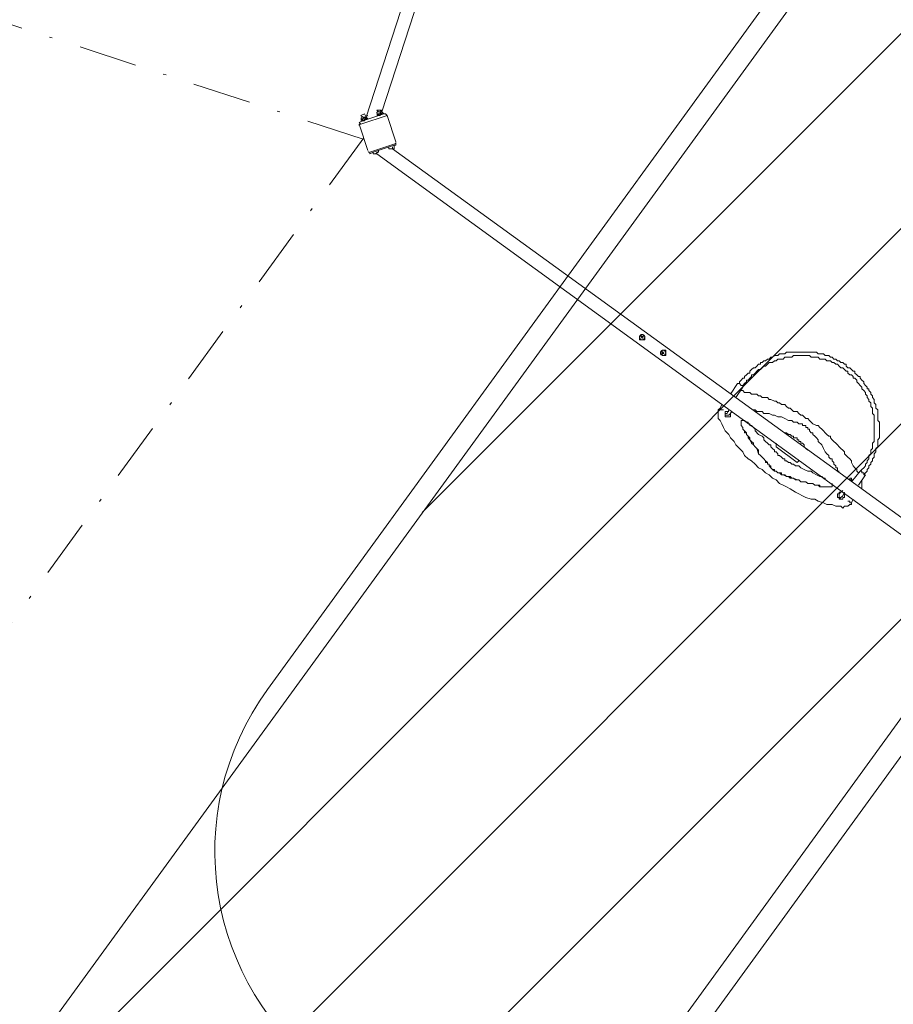
# Model space of a CAD drawing. Units: millimetres. Extents: x 3047 to 18366, y 9604 to 24167.
# Drawn here: x 6402 to 9569, y 12636 to 16204 of the extents above; entities that cross this region are included whole.
import ezdxf

# ---------------------------------------------------------------- set-up
doc = ezdxf.new("R2010")
doc.units = ezdxf.units.MM
doc.header["$MEASUREMENT"] = 0
doc.linetypes.add('AI-Linetype-2', pattern=[433.916667, 211.666667, -105.833333, 10.583334, -105.833333])
doc.linetypes.add('AI-Linetype-5', pattern=[433.916667, 211.666667, -105.833333, 10.583334, -105.833333])
for name, color, linetype, lineweight in [('Free Space', 7, 'Continuous', 0), ('Hatching', 7, 'Continuous', 0), ('Impact Area', 7, 'Continuous', 0), ('Overall', 7, 'Continuous', 0), ('Swing', 7, 'Continuous', 0)]:
    doc.layers.add(name, color=color, linetype=linetype, lineweight=lineweight)

# ---------------------------------------------------------------- blocks, each defined once
blk = doc.blocks.new('Block_0')
at = {"layer": 'Swing', "color": 250, "lineweight": 18, "true_color": 0x202020}
for p, q in [((8781.8, 19304.9), (7657.9, 15850.5)), ((8813.6, 19254.1), (7715, 15869.6)), ((7696, 15875.9), (7708.7, 15875.9)), ((7702.3, 15869.6), (7696, 15875.9)), ((7715, 15869.6), (7708.7, 15875.9)), ((7638.8, 15856.9), (7651.5, 15863.2)), ((7645.2, 15850.5), (7638.8, 15856.9)), ((7734.1, 15856.9), (7638.8, 15825.1)), ((7645.2, 15844.2), (7638.8, 15844.2)), ((7645.2, 15850.5), (7657.9, 15850.5)), ((7645.2, 15844.2), (7645.2, 15844.2)), ((7645.2, 15844.2), (7645.2, 15844.2)), ((7645.2, 15844.2), (7645.2, 15844.2)), ((7657.9, 15850.5), (7651.5, 15863.2)), ((7651.5, 15850.5), (7651.5, 15850.5)), ((7657.9, 15844.2), (7651.5, 15850.5)), ((7657.9, 15850.5), (7657.9, 15850.5)), ((7657.9, 15850.5), (7657.9, 15850.5)), ((7657.9, 15850.5), (7657.9, 15850.5)), ((7657.9, 15850.5), (7657.9, 15850.5)), ((7657.9, 15850.5), (7657.9, 15850.5)), ((7664.2, 15844.2), (7657.9, 15850.5)), ((7657.9, 15850.5), (7657.9, 15850.5)), ((7664.2, 15844.2), (7664.2, 15844.2)), ((7696, 15863.2), (7702.3, 15863.2)), ((7696, 15863.2), (7696, 15863.2)), ((7702.3, 15863.2), (7696, 15863.2)), ((7702.3, 15869.6), (7715, 15869.6)), ((7702.3, 15863.2), (7702.3, 15863.2)), ((7702.3, 15863.2), (7702.3, 15863.2)), ((7702.3, 15856.9), (7702.3, 15856.9)), ((7702.3, 15856.9), (7702.3, 15856.9)), ((7708.7, 15863.2), (7708.7, 15869.6)), ((7715, 15869.6), (7708.7, 15869.6)), ((7715, 15863.2), (7708.7, 15869.6)), ((7715, 15869.6), (7715, 15869.6)), ((7715, 15869.6), (7715, 15869.6)), ((7715, 15869.6), (7715, 15869.6)), ((7715, 15869.6), (7715, 15869.6)), ((7715, 15869.6), (7715, 15869.6)), ((7721.4, 15863.2), (7715, 15869.6)), ((7715, 15869.6), (7715, 15869.6)), ((7721.4, 15863.2), (7721.4, 15863.2)), ((7765.8, 15761.6), (7734.1, 15856.9)), ((7632.5, 15825.1), (7664.2, 15729.9)), ((7645.2, 15837.8), (7645.2, 15837.8)), ((7645.2, 15837.8), (7645.2, 15837.8)), ((7670.6, 15723.5), (7765.8, 15755.3)), ((7740.4, 15736.2), (7746.8, 15736.2)), ((7740.4, 15736.2), (7740.4, 15736.2)), ((7740.4, 15736.2), (7740.4, 15736.2)), ((7740.4, 15736.2), (7740.4, 15736.2)), ((7746.8, 15736.2), (7759.5, 15736.2)), ((7753.1, 15742.6), (7753.1, 15742.6)), ((7753.1, 15736.2), (10636, 13647.1)), ((7759.5, 15748.9), (7759.5, 15742.6)), ((7759.5, 15736.2), (7759.5, 15742.6)), ((7759.5, 15742.6), (7759.5, 15742.6)), ((7759.5, 15742.6), (7759.5, 15742.6)), ((7683.3, 15717.2), (7689.6, 15717.2)), ((7683.3, 15717.2), (7683.3, 15717.2)), ((7683.3, 15717.2), (7683.3, 15717.2)), ((7683.3, 15717.2), (7683.3, 15717.2)), ((7689.6, 15717.2), (7702.3, 15723.5)), ((7696, 15723.5), (7696, 15723.5)), ((7696, 15717.2), (10636, 13583.6)), ((7702.3, 15729.9), (7702.3, 15723.5)), ((7702.3, 15723.5), (7702.3, 15723.5)), ((7702.3, 15723.5), (7702.3, 15723.5)), ((7702.3, 15723.5), (7702.3, 15723.5)), ((8648.5, 15056.8), (8654.8, 15056.8)), ((8654.8, 15056.8), (8654.8, 15063.1)), ((8661.2, 15063.1), (8661.2, 15056.8)), ((8667.5, 15056.8), (8667.5, 15056.8)), ((8648.5, 15050.4), (8648.5, 15050.4)), ((8648.5, 15044.1), (8648.5, 15050.4)), ((8648.5, 15044.1), (8654.8, 15044.1)), ((8654.8, 15044.1), (8654.8, 15044.1)), ((8661.2, 15044.1), (8661.2, 15044.1)), ((8667.5, 15050.4), (8667.5, 15050.4)), ((8724.7, 14993.3), (8724.7, 14999.6)), ((8731, 14993.3), (8724.7, 14993.3)), ((8731, 14999.6), (8731, 15006)), ((8731, 14999.6), (8731, 14999.6)), ((8731, 14993.3), (8731, 14986.9)), ((8731, 14986.9), (8731, 14986.9)), ((8737.4, 15006), (8737.4, 15006)), ((8737.4, 15006), (8743.7, 15006)), ((8737.4, 14986.9), (8737.4, 14986.9)), ((8743.7, 14999.6), (8743.7, 14999.6)), ((8743.7, 14993.3), (8743.7, 14993.3)), ((8978.7, 14847.2), (9004.1, 14885.3)), ((9004.1, 14885.3), (9004.1, 14885.3)), ((9004.1, 14885.3), (9004.1, 14885.3)), ((9016.8, 14879), (9016.8, 14879)), ((8978.7, 14853.6), (8978.7, 14853.6)), ((8997.7, 14834.5), (9023.1, 14872.6)), ((8940.6, 14796.4), (8946.9, 14809.1)), ((8940.6, 14796.4), (8940.6, 14796.4)), ((8959.6, 14783.7), (8959.6, 14783.7)), ((8966, 14777.4), (8972.3, 14790.1)), ((8966, 14777.4), (8966, 14777.4)), ((8966, 14777.4), (8966, 14777.4)), ((8972.3, 14790.1), (8972.3, 14790.1)), ((8978.7, 14771), (8978.7, 14771)), ((8985, 14783.7), (8985, 14783.7)), ((9016.8, 14745.6), (9016.8, 14745.6)), ((9416.8, 14529.7), (9448.6, 14567.8)), ((9448.6, 14567.8), (9448.6, 14567.8)), ((9448.6, 14567.8), (9448.6, 14567.8)), ((9461.3, 14561.5), (9454.9, 14561.5)), ((9347, 14523.4), (9347, 14523.4)), ((9442.2, 14517), (9467.6, 14555.1)), ((9347, 14510.7), (9347, 14510.7)), ((9366, 14485.3), (9366, 14485.3)), ((9372.4, 14485.3), (9385.1, 14498)), ((9372.4, 14485.3), (9372.4, 14485.3)), ((9372.4, 14485.3), (9372.4, 14485.3)), ((9391.4, 14472.6), (9391.4, 14472.6))]:
    blk.add_line(p, q, dxfattribs=at)
for points in [[(7638.8, 15825.1), (7632.5, 15831.5), (7645.2, 15837.8), (7721.4, 15863.2), (7727.7, 15863.2), (7734.1, 15856.9)], [(7638.8, 15844.2), (7638.8, 15844.2), (7645.2, 15844.2)], [(7645.2, 15844.2), (7645.2, 15837.8), (7638.8, 15844.2)], [(7638.8, 15837.8), (7638.8, 15837.8), (7664.2, 15844.2)], [(7645.2, 15844.2), (7645.2, 15844.2), (7651.5, 15850.5)], [(7645.2, 15837.8), (7645.2, 15837.8), (7651.5, 15837.8), (7651.5, 15844.2), (7657.9, 15844.2), (7664.2, 15844.2)], [(7657.9, 15850.5), (7657.9, 15850.5), (7651.5, 15850.5)], [(7702.3, 15863.2), (7702.3, 15863.2), (7696, 15863.2)], [(7702.3, 15863.2), (7702.3, 15856.9), (7696, 15863.2)], [(7696, 15856.9), (7696, 15856.9), (7721.4, 15863.2)], [(7702.3, 15863.2), (7702.3, 15863.2), (7708.7, 15863.2)], [(7702.3, 15856.9), (7702.3, 15856.9), (7708.7, 15856.9), (7708.7, 15863.2), (7715, 15863.2), (7721.4, 15863.2)], [(7670.6, 15723.5), (7670.6, 15717.2), (7683.3, 15723.5), (7759.5, 15748.9), (7765.8, 15748.9), (7765.8, 15755.3)], [(7740.4, 15736.2), (7740.4, 15742.6), (7740.4, 15736.2)], [(7746.8, 15736.2), (7746.8, 15736.2), (7740.4, 15736.2)], [(7759.5, 15736.2), (7753.1, 15736.2), (7753.1, 15742.6), (7753.1, 15736.2), (7746.8, 15736.2)], [(7759.5, 15742.6), (7759.5, 15742.6), (7759.5, 15736.2)], [(7683.3, 15717.2), (7683.3, 15723.5), (7683.3, 15717.2)], [(7689.6, 15717.2), (7689.6, 15717.2), (7683.3, 15717.2)], [(7689.6, 15717.2), (7689.6, 15717.2), (7696, 15717.2), (7696, 15723.5), (7702.3, 15723.5)], [(8648.5, 15056.8), (8648.5, 15056.8), (8648.5, 15050.4)], [(8654.8, 15063.1), (8654.8, 15063.1), (8661.2, 15063.1)], [(8661.2, 15056.8), (8667.5, 15056.8), (8667.5, 15050.4)], [(8667.5, 15050.4), (8667.5, 15050.4), (8667.5, 15044.1), (8661.2, 15044.1), (8654.8, 15044.1)], [(8724.7, 14999.6), (8724.7, 14999.6), (8731, 14999.6)], [(8731, 15006), (8731, 15006), (8737.4, 15006)], [(8731, 14986.9), (8737.4, 14986.9), (8743.7, 14986.9), (8743.7, 14993.3), (8743.7, 14999.6)], [(8743.7, 14999.6), (8743.7, 14999.6), (8743.7, 15006)], [(9461.3, 14555.1), (9467.6, 14561.5), (9474, 14567.8), (9474, 14574.2), (9480.3, 14580.5), (9480.3, 14586.9), (9486.7, 14593.2), (9486.7, 14599.6), (9493, 14605.9), (9493, 14612.3), (9499.4, 14618.6), (9499.4, 14625), (9499.4, 14631.3), (9505.7, 14637.7), (9505.7, 14644), (9505.7, 14650.4), (9512.1, 14656.7), (9512.1, 14663.1), (9512.1, 14669.4), (9512.1, 14675.8), (9512.1, 14682.1), (9518.4, 14688.5), (9518.4, 14701.2), (9518.4, 14707.5), (9518.4, 14713.9), (9518.4, 14720.2), (9518.4, 14726.6), (9518.4, 14732.9), (9518.4, 14739.3), (9518.4, 14745.6), (9512.1, 14752), (9512.1, 14758.3), (9512.1, 14764.7), (9512.1, 14771), (9512.1, 14777.4), (9512.1, 14790.1), (9505.7, 14796.4), (9505.7, 14802.8), (9505.7, 14809.1), (9499.4, 14815.5), (9499.4, 14821.8), (9499.4, 14828.2), (9493, 14834.5), (9493, 14840.9), (9486.7, 14847.2), (9486.7, 14853.6), (9480.3, 14859.9), (9480.3, 14866.3), (9474, 14866.3), (9474, 14872.6), (9467.6, 14879), (9461.3, 14885.3), (9461.3, 14891.7), (9454.9, 14898), (9448.6, 14904.4), (9448.6, 14910.7), (9442.2, 14910.7), (9435.9, 14917.1), (9429.5, 14923.4), (9429.5, 14929.8), (9423.2, 14929.8), (9416.8, 14936.1), (9410.5, 14942.5), (9404.1, 14942.5), (9397.8, 14948.8), (9397.8, 14955.2), (9391.4, 14955.2), (9385.1, 14961.5), (9378.7, 14961.5), (9372.4, 14967.9), (9366, 14967.9), (9359.7, 14974.2), (9353.3, 14974.2), (9347, 14980.6), (9340.6, 14980.6), (9334.3, 14986.9), (9327.9, 14986.9), (9321.6, 14986.9), (9315.2, 14993.3), (9308.9, 14993.3), (9302.5, 14993.3), (9296.2, 14993.3), (9289.8, 14999.6), (9283.5, 14999.6), (9277.1, 14999.6), (9264.4, 14999.6), (9258.1, 14999.6), (9251.7, 14999.6), (9245.4, 14999.6), (9239, 14999.6), (9232.7, 14999.6), (9226.3, 14999.6), (9220, 14999.6), (9213.6, 14999.6), (9207.3, 14999.6), (9200.9, 14999.6), (9194.6, 14999.6), (9181.9, 14999.6), (9175.5, 14993.3), (9169.2, 14993.3), (9162.8, 14993.3), (9156.5, 14993.3), (9150.1, 14986.9), (9143.8, 14986.9), (9137.4, 14986.9), (9131.1, 14980.6), (9124.7, 14980.6), (9118.4, 14974.2), (9112, 14974.2), (9105.7, 14967.9), (9099.3, 14967.9), (9093, 14961.5), (9086.6, 14961.5), (9086.6, 14955.2), (9080.3, 14955.2), (9073.9, 14948.8), (9067.6, 14942.5), (9061.2, 14942.5), (9054.9, 14936.1), (9048.5, 14929.8), (9048.5, 14923.4), (9042.2, 14923.4), (9035.8, 14917.1), (9029.5, 14910.7), (9029.5, 14904.4), (9023.1, 14904.4), (9016.8, 14898), (9010.4, 14891.7), (9010.4, 14885.3)], [(9448.6, 14567.8), (9454.9, 14574.2), (9461.3, 14580.5), (9467.6, 14586.9), (9467.6, 14593.2), (9474, 14599.6), (9474, 14605.9), (9480.3, 14612.3), (9480.3, 14618.6), (9480.3, 14625), (9486.7, 14631.3), (9486.7, 14637.7), (9486.7, 14644), (9493, 14650.4), (9493, 14656.7), (9493, 14663.1), (9493, 14669.4), (9499.4, 14675.8), (9499.4, 14682.1), (9499.4, 14688.5), (9499.4, 14694.8), (9499.4, 14701.2), (9499.4, 14707.5), (9499.4, 14713.9), (9499.4, 14720.2), (9499.4, 14726.6), (9499.4, 14732.9), (9499.4, 14739.3), (9499.4, 14745.6), (9499.4, 14752), (9499.4, 14758.3), (9499.4, 14764.7), (9499.4, 14771), (9493, 14777.4), (9493, 14783.7), (9493, 14790.1), (9493, 14796.4), (9486.7, 14802.8), (9486.7, 14809.1), (9486.7, 14815.5), (9480.3, 14821.8), (9480.3, 14828.2), (9474, 14834.5), (9474, 14840.9), (9467.6, 14847.2), (9467.6, 14853.6), (9461.3, 14859.9), (9454.9, 14866.3), (9454.9, 14872.6), (9448.6, 14879), (9442.2, 14885.3), (9435.9, 14891.7), (9435.9, 14898), (9429.5, 14904.4), (9423.2, 14904.4), (9423.2, 14910.7), (9416.8, 14917.1), (9410.5, 14917.1), (9404.1, 14923.4), (9404.1, 14929.8), (9397.8, 14929.8), (9391.4, 14936.1), (9385.1, 14942.5), (9378.7, 14942.5), (9372.4, 14948.8), (9366, 14955.2), (9359.7, 14955.2), (9353.3, 14961.5), (9347, 14961.5), (9340.6, 14967.9), (9334.3, 14967.9), (9327.9, 14967.9), (9321.6, 14974.2), (9315.2, 14974.2), (9308.9, 14974.2), (9302.5, 14974.2), (9296.2, 14980.6), (9289.8, 14980.6), (9283.5, 14980.6), (9277.1, 14980.6), (9270.8, 14980.6), (9264.4, 14986.9), (9258.1, 14986.9), (9251.7, 14986.9), (9245.4, 14986.9), (9239, 14986.9), (9232.7, 14986.9), (9226.3, 14986.9), (9220, 14986.9), (9213.6, 14986.9), (9207.3, 14986.9), (9200.9, 14980.6), (9194.6, 14980.6), (9188.2, 14980.6), (9181.9, 14980.6), (9175.5, 14980.6), (9169.2, 14974.2), (9162.8, 14974.2), (9156.5, 14974.2), (9150.1, 14974.2), (9143.8, 14967.9), (9137.4, 14967.9), (9131.1, 14961.5), (9124.7, 14961.5), (9118.4, 14961.5), (9112, 14955.2), (9105.7, 14948.8), (9099.3, 14948.8), (9093, 14942.5), (9086.6, 14936.1), (9080.3, 14936.1), (9073.9, 14929.8), (9067.6, 14923.4), (9061.2, 14917.1), (9054.9, 14917.1), (9054.9, 14910.7), (9048.5, 14904.4), (9042.2, 14898), (9035.8, 14898), (9035.8, 14891.7), (9029.5, 14885.3), (9023.1, 14879)], [(9023.1, 14872.6), (9023.1, 14872.6), (9023.1, 14879), (9016.8, 14879), (9010.4, 14885.3), (9004.1, 14885.3)], [(9016.8, 14859.9), (9023.1, 14859.9), (9029.5, 14853.6), (9042.2, 14853.6), (9048.5, 14853.6), (9054.9, 14847.2), (9061.2, 14847.2), (9073.9, 14847.2), (9080.3, 14840.9), (9086.6, 14840.9), (9093, 14834.5), (9105.7, 14834.5), (9112, 14834.5), (9118.4, 14828.2), (9124.7, 14828.2), (9137.4, 14821.8), (9143.8, 14821.8), (9150.1, 14815.5), (9156.5, 14815.5), (9162.8, 14809.1), (9175.5, 14809.1), (9181.9, 14802.8), (9188.2, 14796.4), (9194.6, 14796.4), (9200.9, 14790.1), (9207.3, 14783.7), (9220, 14783.7), (9226.3, 14777.4), (9232.7, 14771), (9239, 14771), (9245.4, 14764.7), (9251.7, 14758.3), (9258.1, 14758.3), (9264.4, 14752), (9270.8, 14745.6), (9277.1, 14739.3), (9289.8, 14732.9), (9296.2, 14732.9), (9302.5, 14726.6), (9308.9, 14720.2), (9315.2, 14713.9), (9321.6, 14707.5), (9327.9, 14701.2), (9334.3, 14694.8), (9340.6, 14694.8), (9340.6, 14688.5), (9347, 14682.1), (9353.3, 14675.8), (9359.7, 14669.4), (9366, 14663.1), (9372.4, 14656.7), (9378.7, 14650.4), (9385.1, 14644), (9391.4, 14637.7), (9391.4, 14631.3), (9397.8, 14625), (9404.1, 14618.6), (9410.5, 14612.3), (9416.8, 14605.9), (9416.8, 14599.6), (9423.2, 14586.9), (9429.5, 14580.5), (9435.9, 14574.2), (9435.9, 14567.8), (9442.2, 14561.5)], [(8940.6, 14752), (8934.2, 14758.3), (8934.2, 14764.7), (8934.2, 14771), (8934.2, 14777.4), (8934.2, 14783.7), (8934.2, 14790.1), (8940.6, 14796.4)], [(8953.3, 14790.1), (8946.9, 14790.1), (8940.6, 14790.1), (8940.6, 14796.4)], [(8978.7, 14777.4), (8978.7, 14777.4), (8978.7, 14771), (8978.7, 14764.7), (8972.3, 14764.7), (8966, 14764.7), (8959.6, 14764.7), (8959.6, 14771), (8959.6, 14777.4), (8959.6, 14783.7), (8966, 14783.7), (8972.3, 14783.7)], [(8978.7, 14771), (8978.7, 14764.7), (8972.3, 14764.7), (8966, 14764.7), (8959.6, 14764.7), (8959.6, 14771), (8959.6, 14777.4), (8959.6, 14783.7)], [(8966, 14777.4), (8959.6, 14777.4), (8959.6, 14771), (8966, 14771), (8972.3, 14771)], [(8972.3, 14771), (8972.3, 14771), (8985, 14783.7)], [(9372.4, 14567.8), (9372.4, 14567.8), (9366, 14567.8), (9366, 14574.2), (9366, 14580.5), (9359.7, 14580.5), (9359.7, 14586.9), (9353.3, 14593.2), (9353.3, 14599.6), (9347, 14605.9), (9347, 14612.3), (9340.6, 14612.3), (9334.3, 14618.6), (9334.3, 14625), (9327.9, 14631.3), (9321.6, 14637.7), (9315.2, 14650.4), (9308.9, 14663.1), (9296.2, 14675.8), (9296.2, 14682.1), (9289.8, 14688.5), (9283.5, 14694.8), (9277.1, 14701.2), (9277.1, 14707.5), (9270.8, 14707.5), (9264.4, 14713.9), (9264.4, 14720.2), (9258.1, 14720.2), (9258.1, 14726.6), (9251.7, 14726.6), (9251.7, 14732.9), (9245.4, 14732.9), (9239, 14732.9), (9239, 14739.3), (9232.7, 14739.3), (9226.3, 14739.3), (9220, 14745.6), (9213.6, 14745.6), (9207.3, 14745.6), (9200.9, 14752), (9194.6, 14752), (9188.2, 14752), (9175.5, 14758.3), (9162.8, 14764.7), (9150.1, 14764.7), (9137.4, 14771), (9131.1, 14771), (9118.4, 14777.4), (9112, 14777.4), (9105.7, 14777.4), (9099.3, 14777.4), (9093, 14783.7), (9086.6, 14783.7), (9080.3, 14783.7), (9073.9, 14783.7), (9067.6, 14790.1), (9061.2, 14790.1)], [(9378.7, 14440.8), (9359.7, 14440.8), (9347, 14447.2), (9327.9, 14447.2), (9315.2, 14453.5), (9296.2, 14459.9), (9283.5, 14466.2), (9270.8, 14466.2), (9251.7, 14472.6), (9239, 14478.9), (9226.3, 14485.3), (9213.6, 14491.6), (9194.6, 14504.3), (9181.9, 14510.7), (9169.2, 14517), (9156.5, 14523.4), (9143.8, 14536.1), (9131.1, 14542.4), (9118.4, 14555.1), (9105.7, 14561.5), (9093, 14574.2), (9080.3, 14580.5), (9067.6, 14593.2), (9054.9, 14605.9), (9042.2, 14612.3), (9029.5, 14625), (9023.1, 14637.7), (9010.4, 14650.4), (8997.7, 14663.1), (8991.4, 14675.8), (8978.7, 14688.5), (8972.3, 14701.2), (8959.6, 14713.9), (8953.3, 14726.6), (8946.9, 14739.3), (8940.6, 14752)], [(9169.2, 14612.3), (9169.2, 14612.3), (9162.8, 14618.6), (9156.5, 14625), (9150.1, 14625), (9150.1, 14631.3), (9143.8, 14637.7), (9137.4, 14637.7), (9137.4, 14644), (9131.1, 14650.4), (9124.7, 14656.7), (9124.7, 14663.1), (9118.4, 14663.1), (9112, 14669.4), (9105.7, 14675.8), (9099.3, 14682.1), (9099.3, 14688.5), (9093, 14694.8), (9080.3, 14701.2), (9067.6, 14713.9), (9067.6, 14720.2), (9061.2, 14726.6), (9054.9, 14732.9), (9048.5, 14732.9), (9048.5, 14739.3), (9042.2, 14739.3), (9042.2, 14745.6), (9035.8, 14745.6), (9029.5, 14752), (9023.1, 14752), (9016.8, 14752), (9016.8, 14745.6), (9016.8, 14739.3), (9016.8, 14732.9), (9023.1, 14726.6), (9023.1, 14720.2), (9029.5, 14713.9), (9029.5, 14707.5), (9035.8, 14707.5), (9035.8, 14701.2), (9042.2, 14694.8), (9048.5, 14688.5), (9048.5, 14682.1), (9054.9, 14669.4), (9061.2, 14663.1), (9067.6, 14656.7), (9073.9, 14650.4), (9080.3, 14644), (9080.3, 14631.3), (9086.6, 14625), (9093, 14618.6), (9099.3, 14612.3), (9105.7, 14605.9), (9105.7, 14599.6), (9112, 14599.6), (9112, 14593.2), (9118.4, 14593.2), (9118.4, 14586.9), (9124.7, 14580.5), (9131.1, 14574.2), (9124.7, 14580.5), (9124.7, 14586.9), (9118.4, 14586.9), (9118.4, 14593.2), (9112, 14593.2), (9112, 14599.6), (9105.7, 14605.9), (9099.3, 14612.3), (9093, 14618.6), (9086.6, 14625), (9080.3, 14631.3), (9073.9, 14650.4), (9067.6, 14656.7), (9061.2, 14663.1), (9061.2, 14669.4), (9054.9, 14675.8), (9048.5, 14682.1), (9042.2, 14688.5), (9042.2, 14694.8), (9035.8, 14701.2), (9035.8, 14707.5), (9029.5, 14713.9), (9023.1, 14720.2), (9023.1, 14726.6), (9016.8, 14732.9), (9016.8, 14739.3), (9016.8, 14745.6)], [(9220, 14682.1), (9220, 14688.5), (9213.6, 14688.5), (9207.3, 14688.5), (9207.3, 14694.8), (9200.9, 14694.8), (9194.6, 14701.2), (9188.2, 14701.2), (9181.9, 14707.5), (9175.5, 14707.5), (9181.9, 14707.5), (9188.2, 14701.2), (9194.6, 14701.2), (9200.9, 14694.8), (9207.3, 14694.8), (9207.3, 14688.5), (9213.6, 14688.5), (9220, 14688.5), (9220, 14682.1)], [(9143.8, 14669.4), (9143.8, 14656.7), (9143.8, 14669.4)], [(9258.1, 14644), (9251.7, 14650.4), (9245.4, 14656.7), (9245.4, 14663.1), (9239, 14669.4), (9232.7, 14669.4), (9232.7, 14675.8), (9226.3, 14675.8), (9226.3, 14682.1), (9220, 14682.1), (9226.3, 14682.1), (9226.3, 14675.8), (9232.7, 14675.8), (9232.7, 14669.4), (9239, 14669.4), (9245.4, 14663.1), (9245.4, 14656.7), (9251.7, 14650.4), (9258.1, 14644)], [(9226.3, 14605.9), (9220, 14599.6), (9143.8, 14656.7)], [(9321.6, 14536.1), (9321.6, 14542.4), (9315.2, 14542.4), (9308.9, 14548.8), (9302.5, 14548.8), (9289.8, 14555.1), (9277.1, 14561.5), (9270.8, 14567.8), (9258.1, 14567.8), (9245.4, 14574.2), (9232.7, 14580.5), (9226.3, 14586.9), (9220, 14586.9), (9213.6, 14586.9), (9207.3, 14593.2), (9200.9, 14593.2), (9194.6, 14599.6), (9188.2, 14599.6), (9181.9, 14605.9), (9175.5, 14605.9), (9175.5, 14612.3), (9169.2, 14612.3)], [(9347, 14510.7), (9347, 14510.7), (9340.6, 14510.7), (9334.3, 14510.7), (9327.9, 14510.7), (9321.6, 14510.7), (9315.2, 14510.7), (9308.9, 14510.7), (9302.5, 14510.7), (9296.2, 14517), (9289.8, 14517), (9283.5, 14517), (9277.1, 14523.4), (9264.4, 14523.4), (9258.1, 14523.4), (9251.7, 14529.7), (9245.4, 14529.7), (9232.7, 14529.7), (9226.3, 14536.1), (9220, 14536.1), (9207.3, 14542.4), (9200.9, 14542.4), (9194.6, 14548.8), (9181.9, 14548.8), (9175.5, 14555.1), (9169.2, 14555.1), (9162.8, 14555.1), (9156.5, 14561.5), (9150.1, 14561.5), (9143.8, 14567.8), (9137.4, 14567.8), (9137.4, 14574.2), (9131.1, 14574.2), (9137.4, 14567.8), (9143.8, 14567.8), (9150.1, 14561.5), (9156.5, 14561.5), (9162.8, 14561.5), (9162.8, 14555.1), (9169.2, 14555.1), (9181.9, 14548.8), (9188.2, 14548.8), (9194.6, 14542.4), (9207.3, 14542.4), (9213.6, 14536.1), (9226.3, 14536.1), (9232.7, 14529.7), (9245.4, 14529.7), (9251.7, 14529.7), (9258.1, 14523.4), (9270.8, 14523.4), (9277.1, 14523.4), (9283.5, 14517), (9296.2, 14517), (9302.5, 14517), (9302.5, 14510.7), (9308.9, 14510.7), (9315.2, 14510.7), (9321.6, 14510.7), (9327.9, 14510.7), (9334.3, 14510.7), (9340.6, 14510.7), (9347, 14510.7), (9347, 14517), (9347, 14523.4)], [(9454.9, 14561.5), (9454.9, 14567.8), (9448.6, 14567.8)], [(9467.6, 14555.1), (9467.6, 14555.1), (9461.3, 14555.1), (9461.3, 14561.5)], [(9410.5, 14536.1), (9410.5, 14542.4), (9416.8, 14542.4), (9416.8, 14536.1), (9423.2, 14536.1)], [(9410.5, 14536.1), (9416.8, 14536.1), (9416.8, 14529.7)], [(9454.9, 14536.1), (9454.9, 14536.1), (9454.9, 14529.7), (9454.9, 14523.4), (9454.9, 14517), (9454.9, 14510.7), (9454.9, 14504.3)], [(9378.7, 14491.6), (9378.7, 14491.6), (9372.4, 14491.6), (9372.4, 14485.3), (9366, 14485.3), (9366, 14478.9), (9366, 14472.6), (9372.4, 14472.6), (9372.4, 14466.2), (9378.7, 14466.2), (9385.1, 14466.2), (9385.1, 14472.6), (9391.4, 14472.6), (9391.4, 14478.9), (9391.4, 14485.3)], [(9366, 14485.3), (9366, 14485.3), (9366, 14478.9), (9366, 14472.6), (9372.4, 14472.6), (9378.7, 14466.2), (9385.1, 14466.2), (9385.1, 14472.6), (9391.4, 14472.6)], [(9372.4, 14485.3), (9372.4, 14478.9), (9372.4, 14472.6), (9378.7, 14472.6), (9385.1, 14478.9)], [(9385.1, 14478.9), (9385.1, 14478.9), (9391.4, 14491.6)], [(9416.8, 14453.5), (9416.8, 14447.2), (9410.5, 14447.2), (9404.1, 14440.8), (9397.8, 14440.8), (9391.4, 14440.8), (9385.1, 14434.5), (9378.7, 14440.8)], [(9404.1, 14459.9), (9404.1, 14459.9), (9410.5, 14459.9), (9410.5, 14453.5), (9416.8, 14453.5)], [(9416.8, 14453.5), (9416.8, 14453.5), (9423.2, 14466.2)]]:
    blk.add_lwpolyline(points, dxfattribs=at)
for points in [[(7714.9, 15873.7), (7714.3, 15875.4), (7712.5, 15876.3), (7710.9, 15875.8)], [(7641, 15850.4), (7639.3, 15849.8), (7638.4, 15848), (7639, 15846.4)], [(7664.1, 15854.7), (7663.5, 15856.4), (7661.7, 15857.3), (7660.1, 15856.7)], [(7698.2, 15869.4), (7696.5, 15868.9), (7695.6, 15867.1), (7696.1, 15865.4)], [(7733.9, 15854.7), (7733.4, 15856.4), (7731.6, 15857.3), (7729.9, 15856.7)], [(7634.7, 15825), (7633, 15824.4), (7632.1, 15822.6), (7632.6, 15821)], [(7763.6, 15755.4), (7765.3, 15756), (7766.2, 15757.8), (7765.7, 15759.4)], [(7664.4, 15725.7), (7664.9, 15724.1), (7666.7, 15723.1), (7668.4, 15723.7)]]:
    blk.add_open_spline(points, degree=3, dxfattribs=at)
for points in [[(8649.5, 15049.2), (8652, 15044.5), (8657.7, 15042.7), (8662.4, 15045.2), (8667.1, 15047.6), (8668.9, 15053.4), (8666.4, 15058), (8664, 15062.7), (8658.2, 15064.5), (8653.6, 15062), (8648.9, 15059.6), (8647.1, 15053.9), (8649.5, 15049.2)], [(8650.9, 15047.3), (8654.4, 15043.3), (8660.4, 15043), (8664.3, 15046.5), (8668.3, 15050), (8668.6, 15056), (8665.1, 15059.9), (8661.6, 15063.9), (8655.6, 15064.2), (8651.7, 15060.7), (8647.7, 15057.2), (8647.4, 15051.2), (8650.9, 15047.3)], [(8656.3, 15050.9), (8657.7, 15050), (8659.7, 15050.4), (8660.7, 15051.9), (8661.6, 15053.3), (8661.2, 15055.3), (8659.7, 15056.3), (8658.2, 15057.2), (8656.3, 15056.8), (8655.3, 15055.3), (8654.4, 15053.9), (8654.8, 15051.9), (8656.3, 15050.9)], [(8725.7, 14992), (8728.2, 14987.4), (8733.9, 14985.6), (8738.6, 14988), (8743.3, 14990.4), (8745.1, 14996.2), (8742.6, 15000.9), (8740.2, 15005.5), (8734.4, 15007.3), (8729.8, 15004.9), (8725.1, 15002.5), (8723.3, 14996.7), (8725.7, 14992)], [(8727.1, 14990.1), (8730.6, 14986.2), (8736.6, 14985.8), (8740.5, 14989.3), (8744.5, 14992.8), (8744.8, 14998.9), (8741.3, 15002.8), (8737.8, 15006.7), (8731.8, 15007.1), (8727.9, 15003.6), (8723.9, 15000.1), (8723.6, 14994), (8727.1, 14990.1)], [(8732.5, 14993.8), (8733.9, 14992.8), (8735.9, 14993.3), (8736.9, 14994.7), (8737.8, 14996.2), (8737.4, 14998.2), (8735.9, 14999.1), (8734.4, 15000.1), (8732.5, 14999.7), (8731.5, 14998.2), (8730.6, 14996.7), (8731, 14994.7), (8732.5, 14993.8)]]:
    blk.add_open_spline(points, degree=3, knots=[0, 0, 0, 0, 1, 1, 1, 2, 2, 2, 3, 3, 3, 4, 4, 4, 4], dxfattribs=at)
blk = doc.blocks.new('Block_1')
at = {"layer": 'Hatching', "color": 252, "lineweight": 9, "true_color": 0x939393}
for p, q in [((14547.1, 18982.8), (6871.7, 11307.3)), ((6462.4, 11605.2), (13499.7, 18642.5)), ((6053.1, 11903), (12452.3, 18302.2)), ((7860.7, 14417.7), (11623.7, 18180.7))]:
    blk.add_line(p, q, dxfattribs=at)
blk = doc.blocks.new('Block_2')
at = {"layer": 'Overall', "color": 240, "linetype": 'AI-Linetype-2', "lineweight": 9, "true_color": 0xec1c24}
blk.add_lwpolyline([(7647.1, 15771.3), (3775.9, 17029.2), (4075.2, 17950.1)], dxfattribs=at)
at = {"layer": 'Overall', "color": 240, "linetype": 'AI-Linetype-5', "lineweight": 9, "true_color": 0xec1c24}
blk.add_lwpolyline([(7648.8, 15776.3), (5256.3, 12483.3), (6039.7, 11914.1)], dxfattribs=at)

msp = doc.modelspace()

# ---------------------------------------------------------------- linework, layer by layer
at = {"layer": 'Free Space', "color": 140, "lineweight": 9, "true_color": 0x00aeef}
msp.add_open_spline([(11709.2, 18144.4), (11709.2, 18144.4), (11709.2, 21187.7), (11709.2, 21187.7), (11709.2, 21740.1), (11261.4, 22187.8), (10709, 22187.8), (10709, 22187.8), (10709, 22187.8), (10709, 22187.8), (10156.7, 22187.8), (9708.9, 21740.1), (9708.9, 21187.7), (9708.9, 21187.7), (9708.9, 18144.4), (9708.9, 18144.4), (9708.9, 18144.4), (6808.7, 19086.1), (6808.7, 19086.1), (6284.8, 19256.2), (5722, 18970.3), (5550.4, 18446.8), (5550.4, 18446.8), (5550.4, 18446.8), (5550.4, 18446.8), (5378.3, 17921.6), (5665.2, 17356.3), (6190.8, 17185.2), (6190.8, 17185.2), (9090.9, 16241.3), (9090.9, 16241.3), (9090.9, 16241.3), (7300.3, 13777.4), (7300.3, 13777.4), (6975.3, 13330.3), (7074.6, 12704.3), (7522, 12379.8), (7522, 12379.8), (7522, 12379.8), (7522, 12379.8), (7968.9, 12055.6), (8593.9, 12154.7), (8918.5, 12601.3), (8918.5, 12601.3), (10709, 15065), (10709, 15065), (10709, 15065), (12499.7, 12601.1), (12499.7, 12601.1), (12824, 12154.9), (13448.8, 12056.3), (13894.8, 12381.1), (13894.8, 12381.1), (13894.8, 12381.1), (13894.8, 12381.1), (14339.7, 12705.2), (14438.3, 13328.4), (14115.1, 13774), (14115.1, 13774), (12324.5, 16242.4), (12324.5, 16242.4), (12324.5, 16242.4), (12324.8, 16242.6), (12324.8, 16242.6), (12324.8, 16242.6), (15224.6, 17186.4), (15224.6, 17186.4), (15748.6, 17357), (16035.4, 17919.9), (15865.4, 18444.1), (15865.4, 18444.1), (15865.4, 18444.1), (15865.4, 18444.1), (15695.2, 18968.6), (15132.1, 19255.9), (14607.5, 19085.8), (14607.5, 19085.8), (11708.7, 18145.8), (11708.7, 18145.8)], degree=3, knots=[0, 0, 0, 0, 1, 1, 1, 2, 2, 2, 3, 3, 3, 4, 4, 4, 5, 5, 5, 6, 6, 6, 7, 7, 7, 8, 8, 8, 9, 9, 9, 10, 10, 10, 11, 11, 11, 12, 12, 12, 13, 13, 13, 14, 14, 14, 15, 15, 15, 16, 16, 16, 17, 17, 17, 18, 18, 18, 19, 19, 19, 20, 20, 20, 21, 21, 21, 22, 22, 22, 23, 23, 23, 24, 24, 24, 25, 25, 25, 26, 26, 26, 26], dxfattribs=at)
at = {"layer": 'Impact Area', "color": 240, "lineweight": 9, "true_color": 0xec1c24}
msp.add_lwpolyline([(9785.1, 18036), (4648, 19705), (4076.5, 17952.4), (9217.4, 16282.2), (6038.6, 11913.5), (7530.9, 10827.7), (10706.9, 15202.7), (13887.2, 10827.7), (15373.1, 11913.5), (12197.8, 16283.3), (17335.3, 17952.4), (16770.1, 19705), (11626.6, 18034), (11626.6, 23438.8), (9785.1, 23438.8)], close=True, dxfattribs=at)

# ---------------------------------------------------------------- block references
at = {"layer": 'Hatching'}
msp.add_blockref('Block_1', (0, 0), dxfattribs=at)
at = {"layer": 'Overall'}
msp.add_blockref('Block_2', (0, 0), dxfattribs=at)
at = {"layer": 'Swing'}
msp.add_blockref('Block_0', (0, 0), dxfattribs=at)

doc.saveas('drawing.dxf')
